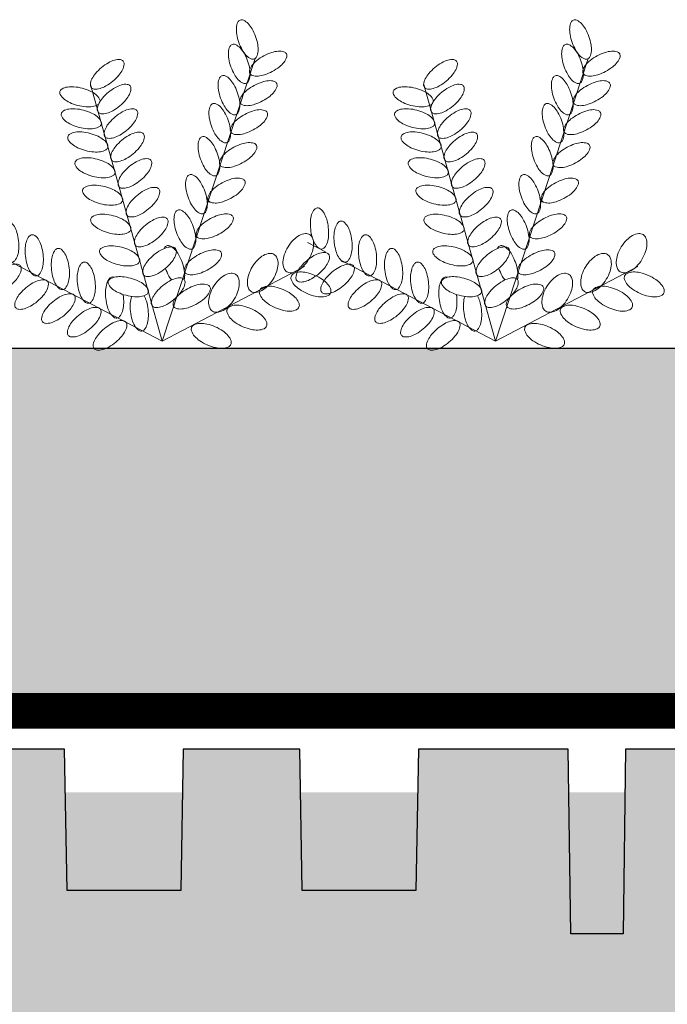
# Model space of a CAD drawing. Units: millimetres. Extents: x 2456 to 2939, y 728 to 1025.
# Drawn here: x 2803 to 2818, y 898 to 921 of the extents above; entities that cross this region are included whole.
import ezdxf

# ---------------------------------------------------------------- set-up
doc = ezdxf.new("R2010")
doc.units = ezdxf.units.MM
doc.linetypes.add('JIS_02_0.7', pattern=[1.35, 0.75, -0.6])
for name, color, linetype in [('ACQUA', 4, 'Continuous'), ('FILTRO', 30, 'JIS_02_0.7'), ('PANNELLO DAKU', 7, 'Continuous'), ('ROOF-SOIL', 24, 'Continuous'), ('STABILFILTER', 30, 'JIS_02_0.7')]:
    doc.layers.add(name, color=color, linetype=linetype)
doc.layers.add('SEDUM', color=3, linetype='Continuous', lineweight=5)

# ---------------------------------------------------------------- blocks, each defined once
blk = doc.blocks.new('A$C5C381FCA')
at = {"layer": 'SEDUM'}
for p, q in [((4.63, 0.204), (6.781, 6.758)), ((4.63, 0.204), (2.969, 6.154)), ((0.685, 2.277), (0.268, 2.496)), ((4.63, 0.204), (1.043, 2.089)), ((4.63, 0.204), (7.931, 1.935))]:
    blk.add_line(p, q, dxfattribs=at)
for points in [[(6.438, 7.651, 0.19443), (6.384, 7.603, 0.099729), (6.349, 7.47, 0.057385), (6.357, 7.32, 0.04397), (6.407, 7.131, 0.04397), (6.489, 6.953, 0.057385), (6.578, 6.832, 0.099729), (6.69, 6.752, 0.19443), (6.762, 6.749, 0.19443), (6.817, 6.797, 0.099729), (6.852, 6.93, 0.057385), (6.844, 7.08, 0.04397), (6.794, 7.269, 0.04397), (6.712, 7.447, 0.057385), (6.623, 7.568, 0.099729), (6.511, 7.648, 0.19443)], [(6.253, 7.087, 0.19443), (6.199, 7.039, 0.099729), (6.164, 6.906, 0.057385), (6.172, 6.756, 0.04397), (6.222, 6.567, 0.04397), (6.304, 6.389, 0.057385), (6.393, 6.268, 0.099729), (6.505, 6.188, 0.19443), (6.577, 6.185, 0.19443), (6.631, 6.233, 0.099729), (6.667, 6.366, 0.057385), (6.659, 6.516, 0.04397), (6.609, 6.705, 0.04397), (6.527, 6.883, 0.057385), (6.438, 7.004, 0.099729), (6.326, 7.084, 0.19443)], [(7.508, 6.868, 0.19443), (7.452, 6.914, 0.099729), (7.315, 6.93, 0.057385), (7.168, 6.899, 0.04397), (6.988, 6.822, 0.04397), (6.824, 6.715, 0.057385), (6.718, 6.609, 0.099729), (6.655, 6.486, 0.19443), (6.663, 6.414, 0.19443), (6.719, 6.368, 0.099729), (6.855, 6.353, 0.057385), (7.002, 6.383, 0.04397), (7.182, 6.46, 0.04397), (7.346, 6.567, 0.057385), (7.453, 6.673, 0.099729), (7.516, 6.796, 0.19443)], [(2.986, 6.086, 0.19443), (3.049, 6.052, 0.099729), (3.187, 6.065, 0.057385), (3.325, 6.124, 0.04397), (3.486, 6.235, 0.04397), (3.625, 6.373, 0.057385), (3.708, 6.498, 0.099729), (3.745, 6.631, 0.19443), (3.723, 6.7, 0.19443), (3.659, 6.734, 0.099729), (3.522, 6.722, 0.057385), (3.384, 6.663, 0.04397), (3.223, 6.551, 0.04397), (3.084, 6.413, 0.057385), (3, 6.288, 0.099729), (2.963, 6.156, 0.19443)], [(6.015, 6.361, 0.19443), (5.961, 6.313, 0.099729), (5.926, 6.18, 0.057385), (5.934, 6.03, 0.04397), (5.983, 5.841, 0.04397), (6.066, 5.663, 0.057385), (6.155, 5.542, 0.099729), (6.267, 5.462, 0.19443), (6.339, 5.459, 0.19443), (6.393, 5.507, 0.099729), (6.428, 5.64, 0.057385), (6.42, 5.79, 0.04397), (6.37, 5.98, 0.04397), (6.288, 6.157, 0.057385), (6.199, 6.278, 0.099729), (6.087, 6.358, 0.19443)], [(7.283, 6.183, 0.19443), (7.227, 6.23, 0.099729), (7.09, 6.245, 0.057385), (6.943, 6.215, 0.04397), (6.763, 6.138, 0.04397), (6.6, 6.03, 0.057385), (6.493, 5.924, 0.099729), (6.43, 5.802, 0.19443), (6.438, 5.73, 0.19443), (6.494, 5.683, 0.099729), (6.631, 5.668, 0.057385), (6.778, 5.698, 0.04397), (6.958, 5.775, 0.04397), (7.122, 5.883, 0.057385), (7.228, 5.989, 0.099729), (7.291, 6.111, 0.19443)], [(2.258, 5.995, 0.19443), (2.267, 5.923, 0.099729), (2.357, 5.818, 0.057385), (2.485, 5.74, 0.04397), (2.669, 5.673, 0.04397), (2.862, 5.64, 0.057385), (3.012, 5.645, 0.099729), (3.142, 5.691, 0.19443), (3.185, 5.749, 0.19443), (3.176, 5.821, 0.099729), (3.087, 5.926, 0.057385), (2.959, 6.004, 0.04397), (2.775, 6.071, 0.04397), (2.582, 6.104, 0.057385), (2.431, 6.099, 0.099729), (2.302, 6.053, 0.19443)], [(3.146, 5.513, 0.19443), (3.21, 5.479, 0.099729), (3.347, 5.491, 0.057385), (3.485, 5.55, 0.04397), (3.646, 5.662, 0.04397), (3.785, 5.8, 0.057385), (3.868, 5.925, 0.099729), (3.905, 6.057, 0.19443), (3.883, 6.126, 0.19443), (3.819, 6.161, 0.099729), (3.682, 6.148, 0.057385), (3.544, 6.089, 0.04397), (3.383, 5.978, 0.04397), (3.244, 5.84, 0.057385), (3.161, 5.714, 0.099729), (3.124, 5.582, 0.19443)], [(5.803, 5.714, 0.19443), (5.748, 5.666, 0.099729), (5.713, 5.533, 0.057385), (5.721, 5.383, 0.04397), (5.771, 5.193, 0.04397), (5.853, 5.015, 0.057385), (5.942, 4.894, 0.099729), (6.054, 4.814, 0.19443), (6.127, 4.811, 0.19443), (6.181, 4.86, 0.099729), (6.216, 4.993, 0.057385), (6.208, 5.143, 0.04397), (6.158, 5.332, 0.04397), (6.076, 5.51, 0.057385), (5.987, 5.631, 0.099729), (5.875, 5.711, 0.19443)], [(2.291, 5.485, 0.19443), (2.3, 5.413, 0.099729), (2.39, 5.308, 0.057385), (2.518, 5.23, 0.04397), (2.702, 5.163, 0.04397), (2.895, 5.13, 0.057385), (3.045, 5.135, 0.099729), (3.175, 5.181, 0.19443), (3.218, 5.239, 0.19443), (3.209, 5.311, 0.099729), (3.12, 5.416, 0.057385), (2.991, 5.494, 0.04397), (2.807, 5.561, 0.04397), (2.614, 5.594, 0.057385), (2.464, 5.589, 0.099729), (2.335, 5.543, 0.19443)], [(3.304, 4.945, 0.19443), (3.368, 4.91, 0.099729), (3.505, 4.923, 0.057385), (3.643, 4.982, 0.04397), (3.804, 5.093, 0.04397), (3.943, 5.231, 0.057385), (4.026, 5.356, 0.099729), (4.063, 5.489, 0.19443), (4.041, 5.558, 0.19443), (3.977, 5.592, 0.099729), (3.84, 5.58, 0.057385), (3.702, 5.521, 0.04397), (3.541, 5.409, 0.04397), (3.402, 5.271, 0.057385), (3.319, 5.146, 0.099729), (3.282, 5.014, 0.19443)], [(7.062, 5.511, 0.19443), (7.007, 5.557, 0.099729), (6.87, 5.573, 0.057385), (6.723, 5.542, 0.04397), (6.543, 5.465, 0.04397), (6.379, 5.358, 0.057385), (6.272, 5.252, 0.099729), (6.209, 5.129, 0.19443), (6.217, 5.057, 0.19443), (6.273, 5.011, 0.099729), (6.41, 4.996, 0.057385), (6.557, 5.026, 0.04397), (6.737, 5.103, 0.04397), (6.901, 5.21, 0.057385), (7.007, 5.316, 0.099729), (7.07, 5.439, 0.19443)], [(2.441, 4.948, 0.19443), (2.45, 4.876, 0.099729), (2.54, 4.771, 0.057385), (2.668, 4.693, 0.04397), (2.852, 4.626, 0.04397), (3.045, 4.593, 0.057385), (3.195, 4.597, 0.099729), (3.325, 4.644, 0.19443), (3.368, 4.702, 0.19443), (3.359, 4.774, 0.099729), (3.27, 4.878, 0.057385), (3.141, 4.957, 0.04397), (2.957, 5.023, 0.04397), (2.764, 5.057, 0.057385), (2.614, 5.052, 0.099729), (2.485, 5.006, 0.19443)], [(3.456, 4.402, 0.19443), (3.52, 4.368, 0.099729), (3.657, 4.38, 0.057385), (3.795, 4.439, 0.04397), (3.956, 4.551, 0.04397), (4.095, 4.689, 0.057385), (4.178, 4.814, 0.099729), (4.215, 4.946, 0.19443), (4.193, 5.015, 0.19443), (4.129, 5.05, 0.099729), (3.992, 5.037, 0.057385), (3.854, 4.978, 0.04397), (3.693, 4.867, 0.04397), (3.554, 4.729, 0.057385), (3.471, 4.603, 0.099729), (3.434, 4.471, 0.19443)], [(5.55, 4.945, 0.19443), (5.496, 4.897, 0.099729), (5.461, 4.764, 0.057385), (5.469, 4.614, 0.04397), (5.519, 4.424, 0.04397), (5.601, 4.246, 0.057385), (5.69, 4.125, 0.099729), (5.802, 4.045, 0.19443), (5.874, 4.042, 0.19443), (5.928, 4.091, 0.099729), (5.963, 4.224, 0.057385), (5.955, 4.374, 0.04397), (5.906, 4.563, 0.04397), (5.823, 4.741, 0.057385), (5.734, 4.862, 0.099729), (5.623, 4.942, 0.19443)], [(6.812, 4.747, 0.19443), (6.756, 4.794, 0.099729), (6.619, 4.809, 0.057385), (6.472, 4.779, 0.04397), (6.292, 4.702, 0.04397), (6.128, 4.594, 0.057385), (6.022, 4.488, 0.099729), (5.959, 4.366, 0.19443), (5.967, 4.294, 0.19443), (6.022, 4.247, 0.099729), (6.159, 4.232, 0.057385), (6.306, 4.262, 0.04397), (6.486, 4.339, 0.04397), (6.65, 4.447, 0.057385), (6.757, 4.553, 0.099729), (6.82, 4.675, 0.19443)], [(2.608, 4.35, 0.19443), (2.617, 4.278, 0.099729), (2.706, 4.173, 0.057385), (2.835, 4.095, 0.04397), (3.019, 4.028, 0.04397), (3.212, 3.995, 0.057385), (3.362, 3.999, 0.099729), (3.491, 4.046, 0.19443), (3.535, 4.104, 0.19443), (3.526, 4.176, 0.099729), (3.436, 4.28, 0.057385), (3.308, 4.359, 0.04397), (3.124, 4.425, 0.04397), (2.931, 4.459, 0.057385), (2.781, 4.454, 0.099729), (2.651, 4.408, 0.19443)], [(3.627, 3.788, 0.19443), (3.691, 3.754, 0.099729), (3.828, 3.767, 0.057385), (3.966, 3.826, 0.04397), (4.127, 3.937, 0.04397), (4.266, 4.075, 0.057385), (4.349, 4.2, 0.099729), (4.386, 4.333, 0.19443), (4.364, 4.402, 0.19443), (4.3, 4.436, 0.099729), (4.163, 4.424, 0.057385), (4.025, 4.365, 0.04397), (3.864, 4.253, 0.04397), (3.725, 4.115, 0.057385), (3.642, 3.99, 0.099729), (3.605, 3.858, 0.19443)], [(5.262, 4.066, 0.19443), (5.207, 4.018, 0.099729), (5.172, 3.885, 0.057385), (5.18, 3.735, 0.04397), (5.23, 3.545, 0.04397), (5.312, 3.367, 0.057385), (5.401, 3.246, 0.099729), (5.513, 3.166, 0.19443), (5.586, 3.163, 0.19443), (5.64, 3.212, 0.099729), (5.675, 3.345, 0.057385), (5.667, 3.495, 0.04397), (5.617, 3.684, 0.04397), (5.535, 3.862, 0.057385), (5.446, 3.983, 0.099729), (5.334, 4.063, 0.19443)], [(6.542, 3.926, 0.19443), (6.486, 3.972, 0.099729), (6.349, 3.987, 0.057385), (6.202, 3.957, 0.04397), (6.022, 3.88, 0.04397), (5.858, 3.773, 0.057385), (5.752, 3.667, 0.099729), (5.689, 3.544, 0.19443), (5.697, 3.472, 0.19443), (5.753, 3.426, 0.099729), (5.889, 3.41, 0.057385), (6.037, 3.441, 0.04397), (6.217, 3.518, 0.04397), (6.38, 3.625, 0.057385), (6.487, 3.731, 0.099729), (6.55, 3.854, 0.19443)], [(2.785, 3.714, 0.19443), (2.794, 3.642, 0.099729), (2.884, 3.537, 0.057385), (3.012, 3.459, 0.04397), (3.196, 3.392, 0.04397), (3.389, 3.359, 0.057385), (3.539, 3.364, 0.099729), (3.669, 3.41, 0.19443), (3.712, 3.468, 0.19443), (3.703, 3.54, 0.099729), (3.614, 3.645, 0.057385), (3.486, 3.723, 0.04397), (3.302, 3.79, 0.04397), (3.109, 3.823, 0.057385), (2.958, 3.819, 0.099729), (2.829, 3.772, 0.19443)], [(3.813, 3.123, 0.19443), (3.876, 3.089, 0.099729), (4.013, 3.101, 0.057385), (4.152, 3.16, 0.04397), (4.313, 3.272, 0.04397), (4.452, 3.41, 0.057385), (4.535, 3.535, 0.099729), (4.572, 3.668, 0.19443), (4.55, 3.737, 0.19443), (4.486, 3.771, 0.099729), (4.349, 3.759, 0.057385), (4.21, 3.7, 0.04397), (4.05, 3.588, 0.04397), (3.911, 3.45, 0.057385), (3.827, 3.325, 0.099729), (3.79, 3.192, 0.19443)], [(0.496, 3.296, 0.19443), (0.432, 3.262, 0.099729), (0.367, 3.141, 0.057385), (0.34, 2.993, 0.04397), (0.344, 2.797, 0.04397), (0.383, 2.605, 0.057385), (0.442, 2.467, 0.099729), (0.532, 2.363, 0.19443), (0.602, 2.343, 0.19443), (0.665, 2.378, 0.099729), (0.731, 2.499, 0.057385), (0.758, 2.647, 0.04397), (0.753, 2.842, 0.04397), (0.715, 3.034, 0.057385), (0.656, 3.173, 0.099729), (0.566, 3.277, 0.19443)], [(4.992, 3.246, 0.19443), (4.938, 3.197, 0.099729), (4.903, 3.064, 0.057385), (4.911, 2.914, 0.04397), (4.961, 2.725, 0.04397), (5.043, 2.547, 0.057385), (5.132, 2.426, 0.099729), (5.244, 2.346, 0.19443), (5.316, 2.343, 0.19443), (5.37, 2.391, 0.099729), (5.406, 2.524, 0.057385), (5.398, 2.675, 0.04397), (5.348, 2.864, 0.04397), (5.266, 3.042, 0.057385), (5.177, 3.163, 0.099729), (5.065, 3.243, 0.19443)], [(1.042, 2.991, 0.19443), (0.978, 2.956, 0.099729), (0.913, 2.835, 0.057385), (0.886, 2.687, 0.04397), (0.89, 2.492, 0.04397), (0.929, 2.3, 0.057385), (0.987, 2.161, 0.099729), (1.077, 2.057, 0.19443), (1.147, 2.038, 0.19443), (1.211, 2.072, 0.099729), (1.276, 2.193, 0.057385), (1.303, 2.341, 0.04397), (1.299, 2.537, 0.04397), (1.26, 2.729, 0.057385), (1.202, 2.867, 0.099729), (1.112, 2.971, 0.19443)], [(2.973, 3.04, 0.19443), (2.983, 2.968, 0.099729), (3.072, 2.864, 0.057385), (3.2, 2.785, 0.04397), (3.384, 2.718, 0.04397), (3.577, 2.685, 0.057385), (3.727, 2.69, 0.099729), (3.857, 2.736, 0.19443), (3.9, 2.794, 0.19443), (3.891, 2.866, 0.099729), (3.802, 2.971, 0.057385), (3.674, 3.049, 0.04397), (3.49, 3.116, 0.04397), (3.297, 3.149, 0.057385), (3.146, 3.145, 0.099729), (3.017, 3.098, 0.19443)], [(4.006, 2.432, 0.19443), (4.069, 2.398, 0.099729), (4.206, 2.41, 0.057385), (4.345, 2.469, 0.04397), (4.506, 2.581, 0.04397), (4.645, 2.719, 0.057385), (4.728, 2.844, 0.099729), (4.765, 2.976, 0.19443), (4.743, 3.045, 0.19443), (4.679, 3.08, 0.099729), (4.542, 3.067, 0.057385), (4.403, 3.008, 0.04397), (4.243, 2.897, 0.04397), (4.104, 2.759, 0.057385), (4.02, 2.633, 0.099729), (3.983, 2.501, 0.19443)], [(6.27, 3.096, 0.19443), (6.214, 3.142, 0.099729), (6.077, 3.157, 0.057385), (5.93, 3.127, 0.04397), (5.75, 3.05, 0.04397), (5.586, 2.943, 0.057385), (5.48, 2.837, 0.099729), (5.417, 2.714, 0.19443), (5.425, 2.642, 0.19443), (5.48, 2.596, 0.099729), (5.617, 2.58, 0.057385), (5.764, 2.611, 0.04397), (5.944, 2.688, 0.04397), (6.108, 2.795, 0.057385), (6.215, 2.901, 0.099729), (6.277, 3.024, 0.19443)], [(1.609, 2.674, 0.19443), (1.546, 2.64, 0.099729), (1.48, 2.519, 0.057385), (1.453, 2.371, 0.04397), (1.458, 2.175, 0.04397), (1.496, 1.983, 0.057385), (1.555, 1.845, 0.099729), (1.645, 1.741, 0.19443), (1.715, 1.721, 0.19443), (1.779, 1.756, 0.099729), (1.844, 1.877, 0.057385), (1.871, 2.025, 0.04397), (1.867, 2.22, 0.04397), (1.828, 2.412, 0.057385), (1.769, 2.551, 0.099729), (1.679, 2.655, 0.19443)], [(7.546, 2.393, 0.056527), (7.459, 2.208, 0.070271), (7.429, 2.047, 0.106133), (7.454, 1.895, 0.161728), (7.52, 1.817, 0.161728), (7.62, 1.794, 0.106133), (7.766, 1.839, 0.070271), (7.897, 1.939, 0.056527), (8.023, 2.1, 0.056527), (8.11, 2.285, 0.070271), (8.14, 2.447, 0.106133), (8.115, 2.598, 0.161728), (8.049, 2.677, 0.161728), (7.949, 2.7, 0.106133), (7.803, 2.654, 0.070271), (7.672, 2.554, 0.056527)], [(2.215, 2.356, 0.19443), (2.151, 2.322, 0.099729), (2.086, 2.201, 0.057385), (2.059, 2.053, 0.04397), (2.063, 1.857, 0.04397), (2.102, 1.665, 0.057385), (2.16, 1.527, 0.099729), (2.251, 1.423, 0.19443), (2.32, 1.403, 0.19443), (2.384, 1.437, 0.099729), (2.449, 1.559, 0.057385), (2.476, 1.706, 0.04397), (2.472, 1.902, 0.04397), (2.433, 2.094, 0.057385), (2.375, 2.233, 0.099729), (2.285, 2.337, 0.19443)], [(3.178, 2.307, 0.19443), (3.187, 2.235, 0.099729), (3.276, 2.131, 0.057385), (3.405, 2.052, 0.04397), (3.589, 1.986, 0.04397), (3.782, 1.952, 0.057385), (3.932, 1.957, 0.099729), (4.061, 2.004, 0.19443), (4.105, 2.062, 0.19443), (4.096, 2.134, 0.099729), (4.006, 2.238, 0.057385), (3.878, 2.317, 0.04397), (3.694, 2.383, 0.04397), (3.501, 2.417, 0.057385), (3.351, 2.412, 0.099729), (3.221, 2.365, 0.19443)], [(4.198, 1.741, 0.19443), (4.262, 1.707, 0.099729), (4.399, 1.719, 0.057385), (4.537, 1.778, 0.04397), (4.698, 1.89, 0.04397), (4.837, 2.028, 0.057385), (4.92, 2.153, 0.099729), (4.958, 2.285, 0.19443), (4.935, 2.354, 0.19443), (4.871, 2.389, 0.099729), (4.734, 2.376, 0.057385), (4.596, 2.317, 0.04397), (4.435, 2.206, 0.04397), (4.296, 2.068, 0.057385), (4.213, 1.943, 0.099729), (4.176, 1.81, 0.19443)], [(5.996, 2.262, 0.19443), (5.94, 2.308, 0.099729), (5.803, 2.323, 0.057385), (5.656, 2.293, 0.04397), (5.476, 2.216, 0.04397), (5.312, 2.109, 0.057385), (5.206, 2.003, 0.099729), (5.143, 1.88, 0.19443), (5.151, 1.808, 0.19443), (5.207, 1.762, 0.099729), (5.343, 1.746, 0.057385), (5.49, 1.777, 0.04397), (5.671, 1.854, 0.04397), (5.834, 1.961, 0.057385), (5.941, 2.067, 0.099729), (6.004, 2.19, 0.19443)], [(0.022, 1.614, 0.19443), (0.086, 1.58, 0.099729), (0.223, 1.592, 0.057385), (0.361, 1.651, 0.04397), (0.522, 1.763, 0.04397), (0.661, 1.901, 0.057385), (0.744, 2.026, 0.099729), (0.781, 2.159, 0.19443), (0.759, 2.228, 0.19443), (0.695, 2.262, 0.099729), (0.558, 2.25, 0.057385), (0.42, 2.191, 0.04397), (0.259, 2.079, 0.04397), (0.12, 1.941, 0.057385), (0.037, 1.816, 0.099729), (0, 1.683, 0.19443)], [(6.721, 1.935, 0.056527), (6.634, 1.75, 0.070271), (6.604, 1.588, 0.106133), (6.629, 1.437, 0.161728), (6.695, 1.359, 0.161728), (6.794, 1.335, 0.106133), (6.941, 1.381, 0.070271), (7.072, 1.481, 0.056527), (7.198, 1.642, 0.056527), (7.284, 1.827, 0.070271), (7.315, 1.989, 0.106133), (7.289, 2.14, 0.161728), (7.223, 2.218, 0.161728), (7.124, 2.242, 0.106133), (6.977, 2.196, 0.070271), (6.847, 2.096, 0.056527)], [(0.601, 1.342, 0.19443), (0.665, 1.307, 0.099729), (0.802, 1.32, 0.057385), (0.94, 1.379, 0.04397), (1.101, 1.49, 0.04397), (1.24, 1.628, 0.057385), (1.323, 1.754, 0.099729), (1.36, 1.886, 0.19443), (1.338, 1.955, 0.19443), (1.274, 1.989, 0.099729), (1.137, 1.977, 0.057385), (0.999, 1.918, 0.04397), (0.838, 1.806, 0.04397), (0.699, 1.668, 0.057385), (0.616, 1.543, 0.099729), (0.578, 1.411, 0.19443)], [(2.817, 2.04, 0.19443), (2.753, 2.005, 0.099729), (2.688, 1.884, 0.057385), (2.661, 1.736, 0.04397), (2.665, 1.541, 0.04397), (2.704, 1.349, 0.057385), (2.763, 1.21, 0.099729), (2.853, 1.106, 0.19443), (2.922, 1.087, 0.19443), (2.986, 1.121, 0.099729), (3.052, 1.242, 0.057385), (3.078, 1.39, 0.04397), (3.074, 1.586, 0.04397), (3.036, 1.778, 0.057385), (2.977, 1.916, 0.099729), (2.887, 2.02, 0.19443)], [(1.234, 0.982, 0.19443), (1.298, 0.947, 0.099729), (1.435, 0.96, 0.057385), (1.573, 1.019, 0.04397), (1.734, 1.13, 0.04397), (1.873, 1.268, 0.057385), (1.956, 1.393, 0.099729), (1.993, 1.526, 0.19443), (1.971, 1.595, 0.19443), (1.907, 1.629, 0.099729), (1.77, 1.617, 0.057385), (1.632, 1.558, 0.04397), (1.471, 1.446, 0.04397), (1.332, 1.308, 0.057385), (1.249, 1.183, 0.099729), (1.212, 1.051, 0.19443)], [(3.379, 1.592, 0.19443), (3.388, 1.52, 0.099729), (3.478, 1.415, 0.057385), (3.606, 1.337, 0.04397), (3.79, 1.27, 0.04397), (3.983, 1.237, 0.057385), (4.133, 1.241, 0.099729), (4.262, 1.288, 0.19443), (4.306, 1.346, 0.19443), (4.297, 1.418, 0.099729), (4.207, 1.522, 0.057385), (4.079, 1.601, 0.04397), (3.895, 1.668, 0.04397), (3.702, 1.701, 0.057385), (3.552, 1.696, 0.099729), (3.423, 1.65, 0.19443)], [(4.398, 1.024, 0.19443), (4.462, 0.99, 0.099729), (4.599, 1.002, 0.057385), (4.738, 1.061, 0.04397), (4.899, 1.173, 0.04397), (5.037, 1.311, 0.057385), (5.121, 1.436, 0.099729), (5.158, 1.568, 0.19443), (5.136, 1.637, 0.19443), (5.072, 1.672, 0.099729), (4.935, 1.659, 0.057385), (4.796, 1.6, 0.04397), (4.635, 1.489, 0.04397), (4.497, 1.351, 0.057385), (4.413, 1.225, 0.099729), (4.376, 1.093, 0.19443)], [(5.822, 1.477, 0.056527), (5.735, 1.292, 0.070271), (5.705, 1.13, 0.106133), (5.73, 0.979, 0.161728), (5.796, 0.9, 0.161728), (5.896, 0.877, 0.106133), (6.042, 0.922, 0.070271), (6.173, 1.023, 0.056527), (6.299, 1.183, 0.056527), (6.386, 1.368, 0.070271), (6.416, 1.53, 0.106133), (6.391, 1.682, 0.161728), (6.325, 1.76, 0.161728), (6.225, 1.783, 0.106133), (6.079, 1.738, 0.070271), (5.948, 1.638, 0.056527)], [(8.17, 1.733, 0.047464), (7.977, 1.796, 0.061171), (7.821, 1.812, 0.102226), (7.68, 1.779, 0.184351), (7.623, 1.72, 0.184351), (7.619, 1.639, 0.102226), (7.691, 1.513, 0.061171), (7.809, 1.41, 0.047464), (7.986, 1.312, 0.047464), (8.178, 1.249, 0.061171), (8.335, 1.234, 0.102226), (8.475, 1.266, 0.184351), (8.533, 1.325, 0.184351), (8.536, 1.407, 0.102226), (8.464, 1.532, 0.061171), (8.346, 1.636, 0.047464)], [(5.736, 1.469, 0.19443), (5.68, 1.515, 0.099729), (5.543, 1.531, 0.057385), (5.396, 1.5, 0.04397), (5.216, 1.423, 0.04397), (5.052, 1.316, 0.057385), (4.946, 1.21, 0.099729), (4.883, 1.087, 0.19443), (4.891, 1.015, 0.19443), (4.946, 0.969, 0.099729), (5.083, 0.954, 0.057385), (5.23, 0.984, 0.04397), (5.41, 1.061, 0.04397), (5.574, 1.168, 0.057385), (5.681, 1.274, 0.099729), (5.743, 1.397, 0.19443)], [(7.436, 1.403, 0.047464), (7.244, 1.466, 0.061171), (7.088, 1.482, 0.102226), (6.947, 1.449, 0.184351), (6.889, 1.39, 0.184351), (6.886, 1.309, 0.102226), (6.958, 1.183, 0.061171), (7.076, 1.08, 0.047464), (7.253, 0.982, 0.047464), (7.445, 0.919, 0.061171), (7.601, 0.904, 0.102226), (7.742, 0.936, 0.184351), (7.799, 0.995, 0.184351), (7.803, 1.077, 0.102226), (7.731, 1.202, 0.061171), (7.613, 1.306, 0.047464)], [(1.853, 0.656, 0.19443), (1.917, 0.622, 0.099729), (2.054, 0.634, 0.057385), (2.192, 0.693, 0.04397), (2.353, 0.805, 0.04397), (2.492, 0.943, 0.057385), (2.575, 1.068, 0.099729), (2.612, 1.201, 0.19443), (2.59, 1.27, 0.19443), (2.526, 1.304, 0.099729), (2.389, 1.292, 0.057385), (2.251, 1.232, 0.04397), (2.09, 1.121, 0.04397), (1.951, 0.983, 0.057385), (1.868, 0.858, 0.099729), (1.831, 0.725, 0.19443)], [(2.452, 0.341, 0.19443), (2.516, 0.307, 0.099729), (2.653, 0.319, 0.057385), (2.791, 0.379, 0.04397), (2.952, 0.49, 0.04397), (3.091, 0.628, 0.057385), (3.174, 0.753, 0.099729), (3.211, 0.886, 0.19443), (3.189, 0.955, 0.19443), (3.125, 0.989, 0.099729), (2.988, 0.977, 0.057385), (2.85, 0.918, 0.04397), (2.689, 0.806, 0.04397), (2.55, 0.668, 0.057385), (2.467, 0.543, 0.099729), (2.43, 0.41, 0.19443)], [(6.684, 0.963, 0.047464), (6.492, 1.026, 0.061171), (6.336, 1.042, 0.102226), (6.195, 1.009, 0.184351), (6.137, 0.95, 0.184351), (6.134, 0.869, 0.102226), (6.206, 0.743, 0.061171), (6.324, 0.64, 0.047464), (6.501, 0.542, 0.047464), (6.693, 0.479, 0.061171), (6.849, 0.464, 0.102226), (6.99, 0.496, 0.184351), (7.047, 0.555, 0.184351), (7.051, 0.637, 0.102226), (6.979, 0.762, 0.061171), (6.861, 0.866, 0.047464)], [(3.051, 0.034, 0.19443), (3.114, 0, 0.099729), (3.251, 0.012, 0.057385), (3.39, 0.071, 0.04397), (3.551, 0.183, 0.04397), (3.69, 0.321, 0.057385), (3.773, 0.446, 0.099729), (3.81, 0.579, 0.19443), (3.788, 0.648, 0.19443), (3.724, 0.682, 0.099729), (3.587, 0.67, 0.057385), (3.448, 0.611, 0.04397), (3.288, 0.499, 0.04397), (3.149, 0.361, 0.057385), (3.065, 0.236, 0.099729), (3.028, 0.103, 0.19443)], [(5.859, 0.542, 0.047464), (5.667, 0.604, 0.061171), (5.51, 0.62, 0.102226), (5.369, 0.587, 0.184351), (5.312, 0.529, 0.184351), (5.308, 0.447, 0.102226), (5.381, 0.322, 0.061171), (5.498, 0.218, 0.047464), (5.675, 0.12, 0.047464), (5.867, 0.057, 0.061171), (6.024, 0.042, 0.102226), (6.164, 0.075, 0.184351), (6.222, 0.133, 0.184351), (6.226, 0.215, 0.102226), (6.153, 0.34, 0.061171), (6.036, 0.444, 0.047464)]]:
    blk.add_lwpolyline(points, format="xyb", close=True, dxfattribs=at)
for points in [[(4.736, 2.417, 0.19443), (4.682, 2.369, 0.010102), (4.676, 2.356, 0.057385)], [(5.139, 1.632, 0.045997), (5.149, 1.696, 0.057385), (5.141, 1.846, 0.04397), (5.091, 2.035, 0.04397), (5.009, 2.213, 0.057385), (4.92, 2.334, 0.099729), (4.808, 2.414, 0.19443), (4.736, 2.417, 0.19443)], [(4.705, 1.895, 0.043706), (4.786, 1.718, 0.042171), (4.849, 1.627, 0.099729)], [(3.473, 1.695, 0.19443), (3.409, 1.661, 0.099729), (3.344, 1.54, 0.057385), (3.317, 1.392, 0.04397), (3.321, 1.196, 0.04397), (3.36, 1.004, 0.057385), (3.418, 0.866, 0.099729), (3.508, 0.762, 0.19443), (3.578, 0.742, 0.19443), (3.642, 0.776, 0.099729), (3.707, 0.898, 0.057385), (3.734, 1.045, 0.04397), (3.73, 1.241, 0.011022), (3.723, 1.29, 0.057385)], [(3.518, 1.689, 0.119107), (3.473, 1.695, 0.19443)], [(3.918, 1.244, 0.004058), (3.916, 1.239, 0.057385), (3.89, 1.091, 0.04397), (3.894, 0.895, 0.04397), (3.932, 0.703, 0.057385), (3.991, 0.565, 0.099729), (4.081, 0.461, 0.19443), (4.151, 0.441, 0.19443), (4.215, 0.475, 0.099729), (4.28, 0.597, 0.057385), (4.307, 0.744, 0.04397), (4.303, 0.94, 0.04397), (4.264, 1.132, 0.053649), (4.21, 1.262, 0.099729)]]:
    blk.add_lwpolyline(points, format="xyb", dxfattribs=at)

msp = doc.modelspace()

# ---------------------------------------------------------------- hatches: boundary and pattern name
at = {"layer": 'ACQUA', "transparency": 33554636}
h = msp.add_hatch(color=256, dxfattribs=at)
h.dxf.hatch_style = 1
h.set_gradient(color1=(184, 255, 255), color2=(148, 228, 255), tint=1, name='HEMISPHERICAL')
h.paths.add_polyline_path([(2762.856, 903.215), (2760.666, 903.215), (2760.704, 900.935), (2762.818, 900.935)])
h.paths.add_polyline_path([(2767.848, 903.215), (2765.473, 903.215), (2765.542, 898.535), (2773.899, 898.538), (2773.968, 903.215), (2771.589, 903.215), (2771.591, 898.716), (2767.848, 898.716)])
h.paths.add_polyline_path([(2771.589, 903.215), (2767.848, 903.215), (2767.848, 898.716), (2771.591, 898.716)], flags=17)
h.paths.add_polyline_path([(2779.421, 903.215), (2776.707, 903.215), (2776.746, 900.935), (2779.382, 900.935)])
h.paths.add_polyline_path([(2784.875, 903.215), (2782.162, 903.215), (2782.201, 900.935), (2784.836, 900.935)])
h.paths.add_polyline_path([(2790.33, 903.215), (2787.617, 903.215), (2787.656, 900.935), (2790.291, 900.935)])
h.paths.add_polyline_path([(2795.785, 903.215), (2793.071, 903.215), (2793.11, 900.935), (2795.746, 900.935)])
h.paths.add_polyline_path([(2801.239, 903.215), (2798.526, 903.215), (2798.565, 900.935), (2801.2, 900.935)])
h.paths.add_polyline_path([(2806.694, 903.215), (2803.981, 903.215), (2804.02, 900.935), (2806.655, 900.935)])
h.paths.add_polyline_path([(2812.149, 903.215), (2809.435, 903.215), (2809.474, 900.935), (2812.11, 900.935)])
h.paths.add_polyline_path([(2816.955, 903.215), (2815.652, 903.215), (2815.697, 899.935), (2816.911, 899.935)])
h.paths.add_polyline_path([(2823.903, 903.215), (2822.6, 903.215), (2822.645, 899.935), (2823.858, 899.935)])
h.paths.add_polyline_path([(2830.148, 903.215), (2827.43, 903.215), (2827.463, 900.935), (2830.109, 900.935)])
h.paths.add_polyline_path([(2835.262, 903.215), (2832.885, 903.215), (2832.954, 898.538), (2841.314, 898.535), (2841.382, 903.215), (2839.003, 903.215), (2839.005, 898.716), (2835.262, 898.716)])
h.paths.add_polyline_path([(2839.003, 903.215), (2835.262, 903.215), (2835.262, 898.716), (2839.005, 898.716)], flags=17)
at = {"layer": 'PANNELLO DAKU', "transparency": 33554687}
h = msp.add_hatch(color=254, dxfattribs=at)
h.dxf.hatch_style = 1
edge = h.paths.add_edge_path()
edge.add_line((2842.359, 885.035), (2842.359, 904.215))
edge.add_line((2842.359, 904.215), (2841.397, 904.215))
edge.add_line((2841.397, 904.215), (2841.314, 898.535))
edge.add_line((2841.314, 898.535), (2832.954, 898.538))
edge.add_line((2832.954, 898.538), (2832.87, 904.215))
edge.add_line((2832.87, 904.215), (2830.165, 904.215))
edge.add_line((2830.165, 904.215), (2830.109, 900.935))
edge.add_line((2830.109, 900.935), (2827.463, 900.935))
edge.add_line((2827.463, 900.935), (2827.416, 904.215))
edge.add_line((2827.416, 904.215), (2823.917, 904.215))
edge.add_line((2823.917, 904.215), (2823.858, 899.935))
edge.add_line((2823.858, 899.935), (2822.645, 899.935))
edge.add_line((2822.645, 899.935), (2822.587, 904.215))
edge.add_line((2822.587, 904.215), (2821.005, 904.215))
edge.add_line((2821.005, 904.215), (2820.946, 903.185))
edge.add_arc((2819.793, 903.697), 1.262, 203.9603, 336.0397, ccw=False)
edge.add_line((2818.64, 903.185), (2818.581, 904.215))
edge.add_line((2818.581, 904.215), (2816.969, 904.215))
edge.add_line((2816.969, 904.215), (2816.911, 899.935))
edge.add_line((2816.911, 899.935), (2815.697, 899.935))
edge.add_line((2815.697, 899.935), (2815.639, 904.215))
edge.add_line((2815.639, 904.215), (2812.166, 904.215))
edge.add_line((2812.166, 904.215), (2812.11, 900.935))
edge.add_line((2812.11, 900.935), (2809.474, 900.935))
edge.add_line((2809.474, 900.935), (2809.418, 904.215))
edge.add_line((2809.418, 904.215), (2806.711, 904.215))
edge.add_line((2806.711, 904.215), (2806.655, 900.935))
edge.add_line((2806.655, 900.935), (2804.02, 900.935))
edge.add_line((2804.02, 900.935), (2803.963, 904.215))
edge.add_line((2803.963, 904.215), (2801.256, 904.215))
edge.add_line((2801.256, 904.215), (2801.2, 900.935))
edge.add_line((2801.2, 900.935), (2798.565, 900.935))
edge.add_line((2798.565, 900.935), (2798.509, 904.215))
edge.add_line((2798.509, 904.215), (2795.802, 904.215))
edge.add_line((2795.802, 904.215), (2795.746, 900.935))
edge.add_line((2795.746, 900.935), (2793.11, 900.935))
edge.add_line((2793.11, 900.935), (2793.054, 904.215))
edge.add_line((2793.054, 904.215), (2790.347, 904.215))
edge.add_line((2790.347, 904.215), (2790.291, 900.935))
edge.add_line((2790.291, 900.935), (2787.656, 900.935))
edge.add_line((2787.656, 900.935), (2787.599, 904.215))
edge.add_line((2787.599, 904.215), (2784.892, 904.215))
edge.add_line((2784.892, 904.215), (2784.836, 900.935))
edge.add_line((2784.836, 900.935), (2782.201, 900.935))
edge.add_line((2782.201, 900.935), (2782.145, 904.215))
edge.add_line((2782.145, 904.215), (2779.438, 904.215))
edge.add_line((2779.438, 904.215), (2779.382, 900.935))
edge.add_line((2779.382, 900.935), (2776.746, 900.935))
edge.add_line((2776.746, 900.935), (2776.69, 904.215))
edge.add_line((2776.69, 904.215), (2773.983, 904.215))
edge.add_line((2773.983, 904.215), (2773.899, 898.538))
edge.add_line((2773.899, 898.538), (2765.542, 898.535))
edge.add_line((2765.542, 898.535), (2765.458, 904.215))
edge.add_line((2765.458, 904.215), (2762.873, 904.215))
edge.add_line((2762.873, 904.215), (2762.818, 900.935))
edge.add_line((2762.818, 900.935), (2760.704, 900.935))
edge.add_line((2760.704, 900.935), (2760.65, 904.215))
edge.add_line((2760.65, 904.215), (2759.172, 904.215))
edge.add_line((2759.172, 904.215), (2758.971, 902.435))
edge.add_arc((2757.276, 904.14), 2.404, 247.5325, 314.815, ccw=False)
edge.add_line((2756.357, 901.919), (2756.357, 900.185))
edge.add_line((2756.357, 900.185), (2758.212, 900.185))
edge.add_line((2758.212, 900.185), (2758.212, 898.035))
edge.add_line((2758.212, 898.035), (2758.927, 885.035))
edge.add_line((2758.927, 885.035), (2762.427, 885.035))
edge.add_line((2762.427, 885.035), (2763.04, 896.035))
edge.add_line((2763.04, 896.035), (2767.225, 896.035))
edge.add_line((2767.225, 896.035), (2767.865, 885.035))
edge.add_line((2767.865, 885.035), (2771.365, 885.035))
edge.add_line((2771.365, 885.035), (2771.975, 896.035))
edge.add_line((2771.975, 896.035), (2772.97, 896.035))
edge.add_line((2772.97, 896.035), (2776.163, 896.035))
edge.add_line((2776.163, 896.035), (2776.803, 885.035))
edge.add_line((2776.803, 885.035), (2780.303, 885.035))
edge.add_line((2780.303, 885.035), (2781.037, 898.068))
edge.add_line((2781.037, 898.068), (2784.973, 898.035))
edge.add_line((2784.973, 898.035), (2785.741, 885.035))
edge.add_line((2785.741, 885.035), (2789.241, 885.035))
edge.add_line((2789.241, 885.035), (2789.973, 898.035))
edge.add_line((2789.973, 898.035), (2793.911, 898.035))
edge.add_line((2793.911, 898.035), (2794.679, 885.035))
edge.add_line((2794.679, 885.035), (2798.179, 885.035))
edge.add_line((2798.179, 885.035), (2798.911, 898.035))
edge.add_line((2798.911, 898.035), (2802.849, 898.035))
edge.add_line((2802.849, 898.035), (2803.617, 885.035))
edge.add_line((2803.617, 885.035), (2807.117, 885.035))
edge.add_line((2807.117, 885.035), (2807.85, 898.063))
edge.add_line((2807.85, 898.063), (2811.787, 898.035))
edge.add_line((2811.787, 898.035), (2812.555, 885.035))
edge.add_line((2812.555, 885.035), (2816.055, 885.035))
edge.add_line((2816.055, 885.035), (2816.787, 898.035))
edge.add_line((2816.787, 898.035), (2820.731, 898.035))
edge.add_line((2820.731, 898.035), (2821.499, 885.035))
edge.add_line((2821.499, 885.035), (2824.999, 885.035))
edge.add_line((2824.999, 885.035), (2825.731, 898.035))
edge.add_line((2825.731, 898.035), (2828.813, 898.035))
edge.add_line((2828.813, 898.035), (2829.014, 896.035))
edge.add_line((2829.014, 896.035), (2829.797, 896.035))
edge.add_line((2829.797, 896.035), (2830.437, 885.035))
edge.add_line((2830.437, 885.035), (2833.937, 885.035))
edge.add_line((2833.937, 885.035), (2834.547, 896.035))
edge.add_line((2834.547, 896.035), (2838.735, 896.035))
edge.add_line((2838.735, 896.035), (2839.375, 885.035))
edge.add_line((2839.375, 885.035), (2842.359, 885.035))
at = {"layer": 'ROOF-SOIL'}
h = msp.add_hatch(dxfattribs=at)
h.set_pattern_fill('AR-CONC', color=256, scale=0.01)
h.set_pattern_definition([(50, (507.624, 99.8905), (1.8218467, -0.1593909), [0.1905, -2.0955]), (355, (507.624, 99.8905), (-0.3524342, 1.9105685), [0.1524, -1.6764058]), (100.451445, (507.7759, 99.8772), (1.4694125, 1.7511775), [0.1619001, -1.7809024]), (46.1842, (507.624, 100.3985), (2.7107904, -0.4204233), [0.28575, -3.14325]), (96.63556, (507.85, 100.3635), (2.3740413, 2.4742612), [0.2428502, -2.671356]), (351.18415, (507.624, 100.3985), (2.3740413, 2.4742612), [0.2285997, -2.5145973]), (21, (507.878, 100.2715), (1.5161439, -1.022652), [0.1905, -2.0955]), (326, (507.878, 100.2715), (0.6180203, 1.8418797), [0.1524, -1.6764]), (71.451445, (508.0044, 100.1863), (2.1341642, 0.8192277), [0.1619001, -1.7808994]), (37.5, (507.62404, 99.8905), (0.03088603, 0.84555039), [0, -1.65608, 0, -1.7018, 0, -1.68275]), (7.5, (507.624, 99.8905), (0.66819663, 1.00180575), [0, -0.97028, 0, -1.61798, 0, -0.64135]), (327.5, (507.0576, 99.8905), (1.35590595, -0.05728744), [0, -0.635, 0, -1.9812, 0, -2.6289]), (317.5, (506.8036, 99.8905), (1.4812918, 0.2542649), [0, -0.8255, 0, -1.31572, 0, -1.8669])])
h.paths.add_polyline_path([(2842.359, 913.506), (2692.359, 913.506), (2692.359, 905.506), (2842.359, 905.506)])

# ---------------------------------------------------------------- linework, layer by layer
at = {"layer": 'FILTRO', "linetype": 'ByBlock'}
for p, q in [((2692.359, 905.506), (2842.359, 905.506)), ((2692.359, 904.706), (2842.359, 904.706))]:
    msp.add_line(p, q, dxfattribs=at)
at = {"layer": 'PANNELLO DAKU', "transparency": 33554687}
msp.add_lwpolyline([(2818.581, 904.215), (2816.969, 904.215), (2816.911, 899.935), (2815.697, 899.935), (2815.639, 904.215), (2812.166, 904.215), (2812.11, 900.935), (2809.474, 900.935), (2809.418, 904.215), (2806.711, 904.215), (2806.655, 900.935), (2804.02, 900.935), (2803.963, 904.215), (2801.256, 904.215)], dxfattribs=at)
at = {"layer": 'ROOF-SOIL'}
msp.add_line((2692.359, 913.506), (2842.359, 913.506), dxfattribs=at)
at = {"layer": 'STABILFILTER', "ltscale": 2.5, "const_width": 0.8}
msp.add_lwpolyline([(2842.359, 905.106), (2692.359, 905.106)], dxfattribs=at)

# ---------------------------------------------------------------- block references
at = {"layer": 'SEDUM'}
for p in [(2801.597, 913.464), (2809.324, 913.464)]:
    msp.add_blockref('A$C5C381FCA', p, dxfattribs=at)

doc.saveas('drawing.dxf')
